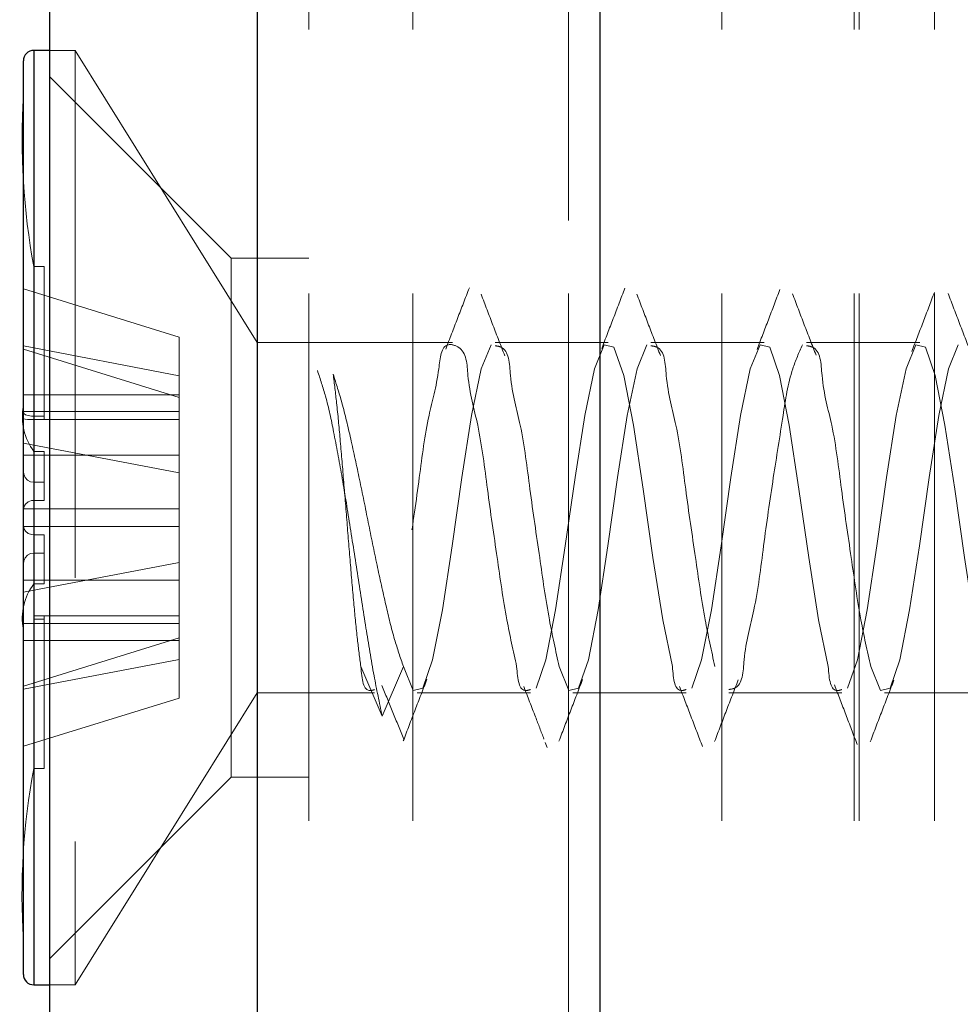
# Model space of a CAD drawing. Units: millimetres. Extents: x 265 to 481, y -1 to 150.
# Drawn here: x 415 to 416, y 84 to 85 of the extents above; entities that cross this region are included whole.
import ezdxf

# ---------------------------------------------------------------- set-up
doc = ezdxf.new("R2010")
doc.units = ezdxf.units.MM
doc.header["$MEASUREMENT"] = 0
for name, pattern in [('AI-Linetype-1681', [0.491881, 0.32792, -0.16396]), ('AI-Linetype-18', [0.491881, 0.32792, -0.16396]), ('AI-Linetype-1892', [0.491881, 0.32792, -0.16396]), ('AI-Linetype-1903', [0.491881, 0.32792, -0.16396]), ('AI-Linetype-1904', [0.491881, 0.32792, -0.16396]), ('AI-Linetype-1907', [0.491881, 0.32792, -0.16396]), ('AI-Linetype-1908', [0.491881, 0.32792, -0.16396]), ('AI-Linetype-2129', [0.491881, 0.32792, -0.16396]), ('AI-Linetype-2130', [0.491881, 0.32792, -0.16396]), ('AI-Linetype-2131', [0.491881, 0.32792, -0.16396]), ('AI-Linetype-2132', [0.491881, 0.32792, -0.16396]), ('AI-Linetype-2145', [0.491881, 0.32792, -0.16396]), ('AI-Linetype-2146', [0.491881, 0.32792, -0.16396]), ('AI-Linetype-2147', [0.491881, 0.32792, -0.16396]), ('AI-Linetype-2148', [0.491881, 0.32792, -0.16396]), ('AI-Linetype-2149', [0.491881, 0.32792, -0.16396]), ('AI-Linetype-2150', [0.491881, 0.32792, -0.16396]), ('AI-Linetype-2151', [0.491881, 0.32792, -0.16396]), ('AI-Linetype-2152', [0.491881, 0.32792, -0.16396]), ('AI-Linetype-2153', [0.491881, 0.32792, -0.16396]), ('AI-Linetype-2181', [0.491881, 0.32792, -0.16396]), ('AI-Linetype-2182', [0.491881, 0.32792, -0.16396]), ('AI-Linetype-2183', [0.491881, 0.32792, -0.16396]), ('AI-Linetype-2184', [0.491881, 0.32792, -0.16396]), ('AI-Linetype-2185', [0.491881, 0.32792, -0.16396]), ('AI-Linetype-2186', [0.491881, 0.32792, -0.16396]), ('AI-Linetype-2187', [0.491881, 0.32792, -0.16396]), ('AI-Linetype-2188', [0.491881, 0.32792, -0.16396]), ('AI-Linetype-2213', [0.491881, 0.32792, -0.16396]), ('AI-Linetype-2214', [0.491881, 0.32792, -0.16396]), ('AI-Linetype-2215', [0.491881, 0.32792, -0.16396]), ('AI-Linetype-2216', [0.491881, 0.32792, -0.16396]), ('AI-Linetype-2217', [0.491881, 0.32792, -0.16396]), ('AI-Linetype-2218', [0.491881, 0.32792, -0.16396]), ('AI-Linetype-2219', [0.491881, 0.32792, -0.16396]), ('AI-Linetype-2220', [0.491881, 0.32792, -0.16396]), ('AI-Linetype-2221', [0.491881, 0.32792, -0.16396]), ('AI-Linetype-2235', [0.491881, 0.32792, -0.16396]), ('AI-Linetype-2236', [0.491881, 0.32792, -0.16396]), ('AI-Linetype-2348', [0.491881, 0.32792, -0.16396]), ('AI-Linetype-2369', [0.491881, 0.32792, -0.16396]), ('AI-Linetype-288', [0.491881, 0.32792, -0.16396]), ('AI-Linetype-289', [0.491881, 0.32792, -0.16396]), ('AI-Linetype-290', [0.491881, 0.32792, -0.16396]), ('AI-Linetype-291', [0.491881, 0.32792, -0.16396]), ('AI-Linetype-295', [0.491881, 0.32792, -0.16396]), ('AI-Linetype-567', [0.491881, 0.32792, -0.16396]), ('AI-Linetype-568', [0.491881, 0.32792, -0.16396]), ('AI-Linetype-569', [0.491881, 0.32792, -0.16396]), ('AI-Linetype-570', [0.491881, 0.32792, -0.16396]), ('AI-Linetype-571', [0.491881, 0.32792, -0.16396]), ('AI-Linetype-572', [0.491881, 0.32792, -0.16396]), ('AI-Linetype-573', [0.491881, 0.32792, -0.16396]), ('AI-Linetype-574', [0.491881, 0.32792, -0.16396]), ('AI-Linetype-575', [0.491881, 0.32792, -0.16396]), ('AI-Linetype-576', [0.491881, 0.32792, -0.16396]), ('AI-Linetype-633', [0.491881, 0.32792, -0.16396]), ('AI-Linetype-635', [0.491881, 0.32792, -0.16396]), ('AI-Linetype-636', [0.491881, 0.32792, -0.16396]), ('AI-Linetype-637', [0.491881, 0.32792, -0.16396]), ('AI-Linetype-638', [0.491881, 0.32792, -0.16396]), ('AI-Linetype-639', [0.491881, 0.32792, -0.16396]), ('AI-Linetype-640', [0.491881, 0.32792, -0.16396]), ('AI-Linetype-641', [0.491881, 0.32792, -0.16396]), ('AI-Linetype-642', [0.491881, 0.32792, -0.16396]), ('AI-Linetype-649', [0.491881, 0.32792, -0.16396]), ('AI-Linetype-650', [0.491881, 0.32792, -0.16396]), ('AI-Linetype-651', [0.491881, 0.32792, -0.16396]), ('AI-Linetype-652', [0.491881, 0.32792, -0.16396]), ('AI-Linetype-653', [0.491881, 0.32792, -0.16396]), ('AI-Linetype-656', [0.491881, 0.32792, -0.16396]), ('AI-Linetype-657', [0.491881, 0.32792, -0.16396]), ('AI-Linetype-661', [0.491881, 0.32792, -0.16396]), ('AI-Linetype-662', [0.491881, 0.32792, -0.16396]), ('AI-Linetype-663', [0.491881, 0.32792, -0.16396]), ('AI-Linetype-664', [0.491881, 0.32792, -0.16396]), ('AI-Linetype-665', [0.491881, 0.32792, -0.16396]), ('AI-Linetype-666', [0.491881, 0.32792, -0.16396]), ('AI-Linetype-667', [0.491881, 0.32792, -0.16396]), ('AI-Linetype-668', [0.491881, 0.32792, -0.16396]), ('AI-Linetype-669', [0.491881, 0.32792, -0.16396]), ('AI-Linetype-670', [0.491881, 0.32792, -0.16396]), ('AI-Linetype-671', [0.491881, 0.32792, -0.16396]), ('AI-Linetype-672', [0.491881, 0.32792, -0.16396]), ('AI-Linetype-673', [0.491881, 0.32792, -0.16396]), ('AI-Linetype-674', [0.491881, 0.32792, -0.16396]), ('AI-Linetype-675', [0.491881, 0.32792, -0.16396]), ('AI-Linetype-676', [0.491881, 0.32792, -0.16396]), ('AI-Linetype-677', [0.491881, 0.32792, -0.16396]), ('AI-Linetype-678', [0.491881, 0.32792, -0.16396]), ('AI-Linetype-679', [0.491881, 0.32792, -0.16396]), ('AI-Linetype-680', [0.491881, 0.32792, -0.16396]), ('AI-Linetype-681', [0.491881, 0.32792, -0.16396]), ('AI-Linetype-682', [0.491881, 0.32792, -0.16396]), ('AI-Linetype-683', [0.491881, 0.32792, -0.16396]), ('AI-Linetype-684', [0.491881, 0.32792, -0.16396]), ('AI-Linetype-685', [0.491881, 0.32792, -0.16396]), ('AI-Linetype-686', [0.491881, 0.32792, -0.16396]), ('AI-Linetype-687', [0.491881, 0.32792, -0.16396]), ('AI-Linetype-689', [0.491881, 0.32792, -0.16396]), ('AI-Linetype-690', [0.491881, 0.32792, -0.16396]), ('AI-Linetype-691', [0.491881, 0.32792, -0.16396]), ('AI-Linetype-692', [0.491881, 0.32792, -0.16396]), ('AI-Linetype-693', [0.491881, 0.32792, -0.16396]), ('AI-Linetype-694', [0.491881, 0.32792, -0.16396]), ('AI-Linetype-695', [0.491881, 0.32792, -0.16396]), ('AI-Linetype-696', [0.491881, 0.32792, -0.16396]), ('AI-Linetype-697', [0.491881, 0.32792, -0.16396]), ('AI-Linetype-698', [0.491881, 0.32792, -0.16396]), ('AI-Linetype-699', [0.491881, 0.32792, -0.16396]), ('AI-Linetype-700', [0.491881, 0.32792, -0.16396]), ('AI-Linetype-701', [0.491881, 0.32792, -0.16396]), ('AI-Linetype-702', [0.491881, 0.32792, -0.16396]), ('AI-Linetype-703', [0.491881, 0.32792, -0.16396]), ('AI-Linetype-704', [0.491881, 0.32792, -0.16396]), ('AI-Linetype-705', [0.491881, 0.32792, -0.16396]), ('AI-Linetype-706', [0.491881, 0.32792, -0.16396]), ('AI-Linetype-707', [0.491881, 0.32792, -0.16396]), ('AI-Linetype-708', [0.491881, 0.32792, -0.16396]), ('AI-Linetype-709', [0.491881, 0.32792, -0.16396]), ('AI-Linetype-710', [0.491881, 0.32792, -0.16396]), ('AI-Linetype-711', [0.491881, 0.32792, -0.16396]), ('AI-Linetype-712', [0.491881, 0.32792, -0.16396]), ('AI-Linetype-713', [0.491881, 0.32792, -0.16396]), ('AI-Linetype-714', [0.491881, 0.32792, -0.16396]), ('AI-Linetype-715', [0.491881, 0.32792, -0.16396])]:
    doc.linetypes.add(name, pattern=pattern)
doc.layers.get('0').update_dxf_attribs({"lineweight": 0})

msp = doc.modelspace()

# ---------------------------------------------------------------- linework, layer by layer
at = {"color": 18, "linetype": 'AI-Linetype-18', "lineweight": 18, "true_color": 0x000000}
msp.add_line((415.50576, 76.99938), (415.50576, 89.55839), dxfattribs=at)
at = {"color": 18, "lineweight": 25, "true_color": 0x000000}
for p, q in [((415.18301, 88.26736), (415.18301, 82.7805)), ((415.31212, 88.26736), (415.31212, 82.7805)), ((415.52513, 88.26736), (415.52513, 82.7805)), ((415.18301, 84.97525), (415.17333, 84.97525)), ((415.17333, 84.97525), (415.17333, 84.83785)), ((415.16687, 84.83444), (415.16687, 84.96879)), ((415.16687, 84.40074), (415.16687, 84.83444)), ((415.17333, 84.83785), (415.17333, 84.39428)), ((415.17333, 84.39428), (415.18301, 84.39428))]:
    msp.add_line(p, q, dxfattribs=at)
at = {"color": 18, "linetype": 'AI-Linetype-290', "lineweight": 18, "true_color": 0x000000}
msp.add_line((415.34439, 88.26736), (415.34439, 82.7805), dxfattribs=at)
at = {"color": 18, "linetype": 'AI-Linetype-291', "lineweight": 18, "true_color": 0x000000}
msp.add_line((415.40894, 88.26736), (415.40894, 82.7805), dxfattribs=at)
at = {"color": 18, "linetype": 'AI-Linetype-2348', "lineweight": 18, "true_color": 0x000000}
msp.add_line((415.50576, 88.26736), (415.50576, 82.7805), dxfattribs=at)
at = {"color": 18, "linetype": 'AI-Linetype-288', "lineweight": 18, "true_color": 0x000000}
msp.add_line((415.60101, 88.26736), (415.60101, 82.7805), dxfattribs=at)
at = {"color": 18, "linetype": 'AI-Linetype-1681', "lineweight": 18, "true_color": 0x000000}
msp.add_line((415.68328, 88.26736), (415.68328, 82.45774), dxfattribs=at)
at = {"color": 18, "linetype": 'AI-Linetype-1892', "lineweight": 18, "true_color": 0x000000}
msp.add_line((415.68651, 88.26736), (415.68651, 82.7805), dxfattribs=at)
at = {"color": 18, "linetype": 'AI-Linetype-289', "lineweight": 18, "true_color": 0x000000}
msp.add_line((415.73321, 88.26736), (415.73321, 82.7805), dxfattribs=at)
at = {"color": 18, "linetype": 'AI-Linetype-2369', "lineweight": 18, "true_color": 0x000000}
msp.add_line((415.17333, 84.39428), (415.17333, 84.97525), dxfattribs=at)
at = {"color": 18, "linetype": 'AI-Linetype-2130', "lineweight": 18, "true_color": 0x000000}
msp.add_line((415.19914, 84.97525), (415.18301, 84.97525), dxfattribs=at)
at = {"color": 18, "linetype": 'AI-Linetype-567', "lineweight": 18, "true_color": 0x000000}
msp.add_line((415.19914, 84.97525), (415.19914, 84.39428), dxfattribs=at)
at = {"color": 18, "linetype": 'AI-Linetype-2132', "lineweight": 18, "true_color": 0x000000}
msp.add_line((415.31212, 84.7937), (415.19914, 84.97525), dxfattribs=at)
at = {"color": 18, "linetype": 'AI-Linetype-1904', "lineweight": 18, "true_color": 0x000000}
msp.add_line((415.29597, 84.84614), (415.18301, 84.95911), dxfattribs=at)
at = {"color": 18, "linetype": 'AI-Linetype-295', "lineweight": 18, "true_color": 0x000000}
msp.add_line((415.29597, 84.52339), (415.29597, 84.84614), dxfattribs=at)
at = {"color": 18, "linetype": 'AI-Linetype-1908', "lineweight": 18, "true_color": 0x000000}
msp.add_line((415.34439, 84.84614), (415.29597, 84.84614), dxfattribs=at)
at = {"color": 18, "linetype": 'AI-Linetype-667', "lineweight": 18, "true_color": 0x000000}
msp.add_line((415.17333, 84.7458), (415.17333, 84.8408), dxfattribs=at)
at = {"color": 18, "linetype": 'AI-Linetype-668', "lineweight": 18, "true_color": 0x000000}
msp.add_line((415.17333, 84.8408), (415.17333, 84.7478), dxfattribs=at)
at = {"color": 18, "linetype": 'AI-Linetype-684', "lineweight": 18, "true_color": 0x000000}
msp.add_line((415.17978, 84.8408), (415.17333, 84.8408), dxfattribs=at)
at = {"color": 18, "linetype": 'AI-Linetype-682', "lineweight": 18, "true_color": 0x000000}
msp.add_line((415.17978, 84.7458), (415.17978, 84.8408), dxfattribs=at)
at = {"color": 18, "linetype": 'AI-Linetype-701', "lineweight": 18, "true_color": 0x000000}
msp.add_line((415.16687, 84.82691), (415.2637, 84.79695), dxfattribs=at)
at = {"color": 18, "linetype": 'AI-Linetype-699', "lineweight": 18, "true_color": 0x000000}
msp.add_line((415.2637, 84.79695), (415.2637, 84.7729), dxfattribs=at)
at = {"color": 18, "linetype": 'AI-Linetype-677', "lineweight": 18, "true_color": 0x000000}
msp.add_line((415.2637, 84.7729), (415.16687, 84.79147), dxfattribs=at)
at = {"color": 18, "linetype": 'AI-Linetype-568', "lineweight": 18, "true_color": 0x000000}
msp.add_line((415.31212, 84.7937), (415.31212, 84.57583), dxfattribs=at)
at = {"color": 18, "linetype": 'AI-Linetype-2150', "lineweight": 18, "true_color": 0x000000}
msp.add_line((415.43363, 84.7937), (415.31212, 84.7937), dxfattribs=at)
at = {"color": 18, "linetype": 'AI-Linetype-2151', "lineweight": 18, "true_color": 0x000000}
msp.add_line((415.53046, 84.7937), (415.46006, 84.7937), dxfattribs=at)
at = {"color": 18, "linetype": 'AI-Linetype-2152', "lineweight": 18, "true_color": 0x000000}
msp.add_line((415.62728, 84.7937), (415.55688, 84.7937), dxfattribs=at)
at = {"color": 18, "linetype": 'AI-Linetype-2153', "lineweight": 18, "true_color": 0x000000}
msp.add_line((415.7241, 84.7937), (415.65371, 84.7937), dxfattribs=at)
at = {"color": 18, "linetype": 'AI-Linetype-700', "lineweight": 18, "true_color": 0x000000}
msp.add_line((415.2637, 84.75954), (415.16687, 84.78949), dxfattribs=at)
at = {"color": 18, "linetype": 'AI-Linetype-672', "lineweight": 18, "true_color": 0x000000}
msp.add_line((415.2637, 84.7729), (415.2637, 84.71255), dxfattribs=at)
at = {"color": 18, "linetype": 'AI-Linetype-691', "lineweight": 18, "true_color": 0x000000}
msp.add_line((415.2637, 84.76107), (415.16687, 84.76107), dxfattribs=at)
at = {"color": 18, "linetype": 'AI-Linetype-676', "lineweight": 18, "true_color": 0x000000}
msp.add_line((415.16687, 84.75065), (415.2637, 84.75065), dxfattribs=at)
at = {"color": 18, "linetype": 'AI-Linetype-683', "lineweight": 18, "true_color": 0x000000}
msp.add_line((415.17333, 84.7478), (415.17978, 84.7478), dxfattribs=at)
at = {"color": 18, "linetype": 'AI-Linetype-692', "lineweight": 18, "true_color": 0x000000}
msp.add_line((415.17978, 84.7458), (415.17333, 84.7458), dxfattribs=at)
at = {"color": 18, "linetype": 'AI-Linetype-2235', "lineweight": 18, "true_color": 0x000000}
msp.add_line((415.17978, 84.7458), (415.2637, 84.7458), dxfattribs=at)
at = {"color": 18, "linetype": 'AI-Linetype-671', "lineweight": 18, "true_color": 0x000000}
msp.add_line((415.16687, 84.73113), (415.2637, 84.71255), dxfattribs=at)
at = {"color": 18, "linetype": 'AI-Linetype-707', "lineweight": 18, "true_color": 0x000000}
msp.add_line((415.16687, 84.72365), (415.2637, 84.72365), dxfattribs=at)
at = {"color": 18, "linetype": 'AI-Linetype-710', "lineweight": 18, "true_color": 0x000000}
msp.add_line((415.17333, 84.70676), (415.17333, 84.72596), dxfattribs=at)
at = {"color": 18, "linetype": 'AI-Linetype-711', "lineweight": 18, "true_color": 0x000000}
msp.add_line((415.17333, 84.72596), (415.17333, 84.69547), dxfattribs=at)
at = {"color": 18, "linetype": 'AI-Linetype-713', "lineweight": 18, "true_color": 0x000000}
msp.add_line((415.17978, 84.72596), (415.17333, 84.72596), dxfattribs=at)
at = {"color": 18, "linetype": 'AI-Linetype-712', "lineweight": 18, "true_color": 0x000000}
msp.add_line((415.17978, 84.70676), (415.17978, 84.72596), dxfattribs=at)
at = {"color": 18, "linetype": 'AI-Linetype-670', "lineweight": 18, "true_color": 0x000000}
msp.add_line((415.2637, 84.71255), (415.2637, 84.6903), dxfattribs=at)
at = {"color": 18, "linetype": 'AI-Linetype-705', "lineweight": 18, "true_color": 0x000000}
msp.add_line((415.17978, 84.70676), (415.17333, 84.70676), dxfattribs=at)
at = {"color": 18, "linetype": 'AI-Linetype-704', "lineweight": 18, "true_color": 0x000000}
msp.add_line((415.17978, 84.69547), (415.17978, 84.70676), dxfattribs=at)
at = {"color": 18, "linetype": 'AI-Linetype-703', "lineweight": 18, "true_color": 0x000000}
msp.add_line((415.17333, 84.69547), (415.17978, 84.69547), dxfattribs=at)
at = {"color": 18, "linetype": 'AI-Linetype-679', "lineweight": 18, "true_color": 0x000000}
msp.add_line((415.2637, 84.6903), (415.16687, 84.6903), dxfattribs=at)
at = {"color": 18, "linetype": 'AI-Linetype-680', "lineweight": 18, "true_color": 0x000000}
msp.add_line((415.2637, 84.64586), (415.2637, 84.6903), dxfattribs=at)
at = {"color": 18, "linetype": 'AI-Linetype-708', "lineweight": 18, "true_color": 0x000000}
msp.add_line((415.2637, 84.67921), (415.16687, 84.67921), dxfattribs=at)
at = {"color": 18, "linetype": 'AI-Linetype-652', "lineweight": 18, "true_color": 0x000000}
msp.add_line((415.17333, 84.64357), (415.17333, 84.67406), dxfattribs=at)
at = {"color": 18, "linetype": 'AI-Linetype-681', "lineweight": 18, "true_color": 0x000000}
msp.add_line((415.17333, 84.67406), (415.17978, 84.67406), dxfattribs=at)
at = {"color": 18, "linetype": 'AI-Linetype-664', "lineweight": 18, "true_color": 0x000000}
msp.add_line((415.17978, 84.64357), (415.17978, 84.67406), dxfattribs=at)
at = {"color": 18, "linetype": 'AI-Linetype-651', "lineweight": 18, "true_color": 0x000000}
msp.add_line((415.17333, 84.66277), (415.17333, 84.64357), dxfattribs=at)
at = {"color": 18, "linetype": 'AI-Linetype-663', "lineweight": 18, "true_color": 0x000000}
msp.add_line((415.17978, 84.66277), (415.17333, 84.66277), dxfattribs=at)
at = {"color": 18, "linetype": 'AI-Linetype-714', "lineweight": 18, "true_color": 0x000000}
msp.add_line((415.16687, 84.63839), (415.2637, 84.65696), dxfattribs=at)
at = {"color": 18, "linetype": 'AI-Linetype-678', "lineweight": 18, "true_color": 0x000000}
msp.add_line((415.16687, 84.64586), (415.2637, 84.64586), dxfattribs=at)
at = {"color": 18, "linetype": 'AI-Linetype-662', "lineweight": 18, "true_color": 0x000000}
msp.add_line((415.17978, 84.64357), (415.17333, 84.64357), dxfattribs=at)
at = {"color": 18, "linetype": 'AI-Linetype-673', "lineweight": 18, "true_color": 0x000000}
msp.add_line((415.2637, 84.64586), (415.2637, 84.60999), dxfattribs=at)
at = {"color": 18, "linetype": 'AI-Linetype-696', "lineweight": 18, "true_color": 0x000000}
msp.add_line((415.16687, 84.61887), (415.2637, 84.61887), dxfattribs=at)
at = {"color": 18, "linetype": 'AI-Linetype-687', "lineweight": 18, "true_color": 0x000000}
msp.add_line((415.17333, 84.62371), (415.17333, 84.52873), dxfattribs=at)
at = {"color": 18, "linetype": 'AI-Linetype-694', "lineweight": 18, "true_color": 0x000000}
msp.add_line((415.17978, 84.62371), (415.17333, 84.62371), dxfattribs=at)
at = {"color": 18, "linetype": 'AI-Linetype-686', "lineweight": 18, "true_color": 0x000000}
msp.add_line((415.17333, 84.52873), (415.17333, 84.62171), dxfattribs=at)
at = {"color": 18, "linetype": 'AI-Linetype-697', "lineweight": 18, "true_color": 0x000000}
msp.add_line((415.17333, 84.62171), (415.17978, 84.62171), dxfattribs=at)
at = {"color": 18, "linetype": 'AI-Linetype-698', "lineweight": 18, "true_color": 0x000000}
msp.add_line((415.17978, 84.62171), (415.17978, 84.62371), dxfattribs=at)
at = {"color": 18, "linetype": 'AI-Linetype-2236', "lineweight": 18, "true_color": 0x000000}
msp.add_line((415.2637, 84.62371), (415.17978, 84.62371), dxfattribs=at)
at = {"color": 18, "linetype": 'AI-Linetype-693', "lineweight": 18, "true_color": 0x000000}
msp.add_line((415.17978, 84.52873), (415.17978, 84.62171), dxfattribs=at)
at = {"color": 18, "linetype": 'AI-Linetype-674', "lineweight": 18, "true_color": 0x000000}
msp.add_line((415.2637, 84.60999), (415.16687, 84.58004), dxfattribs=at)
at = {"color": 18, "linetype": 'AI-Linetype-689', "lineweight": 18, "true_color": 0x000000}
msp.add_line((415.2637, 84.60844), (415.16687, 84.60844), dxfattribs=at)
at = {"color": 18, "linetype": 'AI-Linetype-675', "lineweight": 18, "true_color": 0x000000}
msp.add_line((415.2637, 84.60999), (415.2637, 84.57257), dxfattribs=at)
at = {"color": 18, "linetype": 'AI-Linetype-715', "lineweight": 18, "true_color": 0x000000}
msp.add_line((415.2637, 84.59662), (415.16687, 84.57805), dxfattribs=at)
at = {"color": 18, "linetype": 'AI-Linetype-657', "lineweight": 18, "true_color": 0x000000}
msp.add_line((415.37666, 84.59219), (415.38988, 84.56133), dxfattribs=at)
at = {"color": 18, "linetype": 'AI-Linetype-656', "lineweight": 18, "true_color": 0x000000}
msp.add_line((415.38988, 84.56133), (415.4031, 84.59219), dxfattribs=at)
at = {"color": 18, "linetype": 'AI-Linetype-2131', "lineweight": 18, "true_color": 0x000000}
msp.add_line((415.19914, 84.39428), (415.31212, 84.57583), dxfattribs=at)
at = {"color": 18, "linetype": 'AI-Linetype-2149', "lineweight": 18, "true_color": 0x000000}
msp.add_line((415.31212, 84.57583), (415.38521, 84.57583), dxfattribs=at)
at = {"color": 18, "linetype": 'AI-Linetype-2148', "lineweight": 18, "true_color": 0x000000}
msp.add_line((415.41164, 84.57583), (415.48204, 84.57583), dxfattribs=at)
at = {"color": 18, "linetype": 'AI-Linetype-2147', "lineweight": 18, "true_color": 0x000000}
msp.add_line((415.50847, 84.57583), (415.57887, 84.57583), dxfattribs=at)
at = {"color": 18, "linetype": 'AI-Linetype-2146', "lineweight": 18, "true_color": 0x000000}
msp.add_line((415.6053, 84.57583), (415.67569, 84.57583), dxfattribs=at)
at = {"color": 18, "linetype": 'AI-Linetype-2145', "lineweight": 18, "true_color": 0x000000}
msp.add_line((415.70213, 84.57583), (415.77252, 84.57583), dxfattribs=at)
at = {"color": 18, "linetype": 'AI-Linetype-690', "lineweight": 18, "true_color": 0x000000}
msp.add_line((415.16687, 84.54262), (415.2637, 84.57257), dxfattribs=at)
at = {"color": 18, "linetype": 'AI-Linetype-2219', "lineweight": 18, "true_color": 0x000000}
msp.add_line((415.4913, 84.54497), (415.49249, 84.54187), dxfattribs=at)
at = {"color": 18, "linetype": 'AI-Linetype-695', "lineweight": 18, "true_color": 0x000000}
msp.add_line((415.17978, 84.52873), (415.17333, 84.52873), dxfattribs=at)
at = {"color": 18, "linetype": 'AI-Linetype-1903', "lineweight": 18, "true_color": 0x000000}
msp.add_line((415.18301, 84.41042), (415.29597, 84.52339), dxfattribs=at)
at = {"color": 18, "linetype": 'AI-Linetype-1907', "lineweight": 18, "true_color": 0x000000}
msp.add_line((415.29597, 84.52339), (415.34439, 84.52339), dxfattribs=at)
at = {"color": 18, "linetype": 'AI-Linetype-2129', "lineweight": 18, "true_color": 0x000000}
msp.add_line((415.18301, 84.39428), (415.19914, 84.39428), dxfattribs=at)
at = {"color": 18, "linetype": 'AI-Linetype-639', "lineweight": 18, "true_color": 0x000000}
msp.add_lwpolyline([(415.4031, 84.59219), (415.40914, 84.57727), (415.4152, 84.57871), (415.42125, 84.5963), (415.4273, 84.62736), (415.43335, 84.66716), (415.43941, 84.70963), (415.44546, 84.74832), (415.45151, 84.77734), (415.45756, 84.79226), (415.45756, 84.79226)], dxfattribs=at)
at = {"color": 18, "linetype": 'AI-Linetype-571', "lineweight": 18, "true_color": 0x000000}
msp.add_lwpolyline([(415.57032, 84.59219), (415.56427, 84.6212), (415.55821, 84.65989), (415.55216, 84.70237), (415.54611, 84.74217), (415.54006, 84.77323), (415.534, 84.79082), (415.52796, 84.79226), (415.5219, 84.77734), (415.51585, 84.74832), (415.5098, 84.70963), (415.50375, 84.66716), (415.4977, 84.62736), (415.49164, 84.5963), (415.48559, 84.57871), (415.48559, 84.57871)], dxfattribs=at)
at = {"color": 18, "linetype": 'AI-Linetype-637', "lineweight": 18, "true_color": 0x000000}
msp.add_lwpolyline([(415.49992, 84.59219), (415.50597, 84.57727), (415.51203, 84.57871), (415.51808, 84.5963), (415.52413, 84.62736), (415.53018, 84.66716), (415.53623, 84.70963), (415.54228, 84.74832), (415.54833, 84.77734), (415.55439, 84.79226), (415.55439, 84.79226)], dxfattribs=at)
at = {"color": 18, "linetype": 'AI-Linetype-573', "lineweight": 18, "true_color": 0x000000}
msp.add_lwpolyline([(415.66715, 84.59219), (415.66109, 84.6212), (415.65504, 84.65989), (415.64899, 84.70237), (415.64294, 84.74217), (415.63689, 84.77323), (415.63083, 84.79082), (415.62478, 84.79226), (415.61873, 84.77734), (415.61268, 84.74832), (415.60663, 84.70963), (415.60057, 84.66716), (415.59453, 84.62736), (415.58847, 84.5963), (415.58242, 84.57871), (415.58242, 84.57871)], dxfattribs=at)
at = {"color": 18, "linetype": 'AI-Linetype-575', "lineweight": 18, "true_color": 0x000000}
msp.add_lwpolyline([(415.76397, 84.59219), (415.75792, 84.6212), (415.75187, 84.65989), (415.74581, 84.70237), (415.73976, 84.74217), (415.73372, 84.77323), (415.72766, 84.79082), (415.72161, 84.79226), (415.71556, 84.77734), (415.70951, 84.74832), (415.70345, 84.70963), (415.6974, 84.66716), (415.69135, 84.62736), (415.6853, 84.5963), (415.67925, 84.57871), (415.67925, 84.57871)], dxfattribs=at)
at = {"color": 18, "linetype": 'AI-Linetype-633', "lineweight": 18, "true_color": 0x000000}
msp.add_lwpolyline([(415.69358, 84.59219), (415.69963, 84.57727), (415.70568, 84.57871), (415.71173, 84.5963), (415.71778, 84.62736), (415.72384, 84.66716), (415.72988, 84.70963), (415.73594, 84.74832), (415.74199, 84.77734), (415.74804, 84.79226), (415.74804, 84.79226)], dxfattribs=at)
at = {"color": 18, "linetype": 'AI-Linetype-669', "lineweight": 18, "true_color": 0x000000}
msp.add_lwpolyline([(415.16687, 84.75066), (415.16722, 84.74959), (415.16827, 84.74874), (415.16986, 84.74816), (415.17184, 84.74786), (415.17333, 84.7478)], dxfattribs=at)
at = {"color": 18, "linetype": 'AI-Linetype-666', "lineweight": 18, "true_color": 0x000000}
msp.add_lwpolyline([(415.17333, 84.7458), (415.17123, 84.7458), (415.16937, 84.74584), (415.16796, 84.74595), (415.1671, 84.7462), (415.16687, 84.74654)], dxfattribs=at)
at = {"color": 18, "linetype": 'AI-Linetype-706', "lineweight": 18, "true_color": 0x000000}
msp.add_lwpolyline([(415.17333, 84.70676), (415.17123, 84.70712), (415.16937, 84.70815), (415.16796, 84.70973), (415.1671, 84.7117), (415.16687, 84.7135)], dxfattribs=at)
at = {"color": 18, "linetype": 'AI-Linetype-702', "lineweight": 18, "true_color": 0x000000}
msp.add_lwpolyline([(415.16687, 84.68961), (415.16722, 84.69148), (415.16827, 84.69321), (415.16986, 84.69453), (415.17184, 84.69531), (415.17333, 84.69547)], dxfattribs=at)
at = {"color": 18, "linetype": 'AI-Linetype-653', "lineweight": 18, "true_color": 0x000000}
msp.add_lwpolyline([(415.16687, 84.67991), (415.16722, 84.67804), (415.16827, 84.67632), (415.16986, 84.675), (415.17184, 84.67422), (415.17333, 84.67406)], dxfattribs=at)
at = {"color": 18, "linetype": 'AI-Linetype-650', "lineweight": 18, "true_color": 0x000000}
msp.add_lwpolyline([(415.17333, 84.66277), (415.17123, 84.66241), (415.16937, 84.66138), (415.16796, 84.6598), (415.1671, 84.65783), (415.16687, 84.65603)], dxfattribs=at)
at = {"color": 18, "lineweight": 18, "true_color": 0x000000}
msp.add_open_spline([(415.34439, 77.02768), (420.09481, 76.14878), (424.65829, 79.28726), (425.53719, 84.03769), (425.6343, 84.56259), (425.68317, 85.09528), (425.68317, 85.62908)], degree=3, knots=[0, 0, 0, 0, 1, 1, 1, 2, 2, 2, 2], dxfattribs=at)
at = {"color": 18, "lineweight": 25, "true_color": 0x000000}
for points in [[(415.17333, 84.97525), (415.16976, 84.97524), (415.16687, 84.97235), (415.16687, 84.96879)], [(415.16687, 84.40074), (415.16687, 84.39717), (415.16976, 84.39428), (415.17333, 84.39428)]]:
    msp.add_open_spline(points, degree=3, dxfattribs=at)
at = {"color": 18, "linetype": 'AI-Linetype-665', "lineweight": 18, "true_color": 0x000000}
msp.add_open_spline([(415.16687, 84.94717), (415.16474, 84.91158), (415.16691, 84.87587), (415.17333, 84.8408)], degree=3, dxfattribs=at)
at = {"color": 18, "linetype": 'AI-Linetype-2216', "lineweight": 18, "true_color": 0x000000}
msp.add_open_spline([(415.44409, 84.82768), (415.44164, 84.82131), (415.43919, 84.81493), (415.43673, 84.80857), (415.43428, 84.80223), (415.43183, 84.79589), (415.42937, 84.78956)], degree=3, knots=[0, 0, 0, 0, 1, 1, 1, 2, 2, 2, 2], dxfattribs=at)
at = {"color": 18, "linetype": 'AI-Linetype-2215', "lineweight": 18, "true_color": 0x000000}
msp.add_open_spline([(415.54078, 84.82744), (415.53838, 84.82115), (415.53598, 84.81486), (415.53357, 84.80858), (415.53117, 84.80233), (415.52876, 84.79609), (415.52636, 84.78985)], degree=3, knots=[0, 0, 0, 0, 1, 1, 1, 2, 2, 2, 2], dxfattribs=at)
at = {"color": 18, "linetype": 'AI-Linetype-2184', "lineweight": 18, "true_color": 0x000000}
msp.add_open_spline([(415.46613, 84.78537), (415.46367, 84.79169), (415.46121, 84.798), (415.45878, 84.80433), (415.45631, 84.81075), (415.45387, 84.81718), (415.45143, 84.82361)], degree=3, knots=[0, 0, 0, 0, 1, 1, 1, 2, 2, 2, 2], dxfattribs=at)
at = {"color": 18, "linetype": 'AI-Linetype-2183', "lineweight": 18, "true_color": 0x000000}
msp.add_open_spline([(415.56288, 84.78555), (415.56043, 84.79187), (415.55797, 84.79818), (415.55554, 84.80451), (415.55308, 84.81092), (415.55064, 84.81734), (415.54819, 84.82377)], degree=3, knots=[0, 0, 0, 0, 1, 1, 1, 2, 2, 2, 2], dxfattribs=at)
at = {"color": 18, "linetype": 'AI-Linetype-2214', "lineweight": 18, "true_color": 0x000000}
msp.add_open_spline([(415.63711, 84.8265), (415.63475, 84.82027), (415.63239, 84.81405), (415.63002, 84.80783), (415.62766, 84.80166), (415.62529, 84.79549), (415.62291, 84.78932)], degree=3, knots=[0, 0, 0, 0, 1, 1, 1, 2, 2, 2, 2], dxfattribs=at)
at = {"color": 18, "linetype": 'AI-Linetype-2182', "lineweight": 18, "true_color": 0x000000}
msp.add_open_spline([(415.65963, 84.78576), (415.65718, 84.79207), (415.65472, 84.79839), (415.65229, 84.80471), (415.64983, 84.81113), (415.64739, 84.81755), (415.64495, 84.82397)], degree=3, knots=[0, 0, 0, 0, 1, 1, 1, 2, 2, 2, 2], dxfattribs=at)
at = {"color": 18, "linetype": 'AI-Linetype-2213', "lineweight": 18, "true_color": 0x000000}
msp.add_open_spline([(415.73318, 84.82478), (415.73085, 84.81863), (415.72852, 84.81248), (415.72617, 84.80633), (415.72384, 84.80024), (415.72149, 84.79416), (415.71915, 84.78808)], degree=3, knots=[0, 0, 0, 0, 1, 1, 1, 2, 2, 2, 2], dxfattribs=at)
at = {"color": 18, "linetype": 'AI-Linetype-2181', "lineweight": 18, "true_color": 0x000000}
msp.add_open_spline([(415.75637, 84.78598), (415.75392, 84.7923), (415.75147, 84.79861), (415.74904, 84.80494), (415.74657, 84.81135), (415.74414, 84.81777), (415.7417, 84.82419)], degree=3, knots=[0, 0, 0, 0, 1, 1, 1, 2, 2, 2, 2], dxfattribs=at)
at = {"color": 18, "linetype": 'AI-Linetype-569', "lineweight": 18, "true_color": 0x000000}
msp.add_open_spline([(415.47349, 84.59219), (415.47137, 84.60184), (415.46924, 84.61149), (415.46744, 84.6212), (415.46506, 84.63404), (415.46325, 84.647), (415.46139, 84.65989), (415.45934, 84.67402), (415.45722, 84.68808), (415.45534, 84.70237), (415.45357, 84.71578), (415.452, 84.7294), (415.44928, 84.74217), (415.44714, 84.7522), (415.44429, 84.76171), (415.44323, 84.77323), (415.44261, 84.78), (415.44261, 84.78746), (415.43718, 84.79082), (415.43536, 84.79194), (415.43294, 84.7926), (415.43113, 84.79226), (415.42645, 84.79139), (415.42591, 84.7838), (415.42508, 84.77734), (415.42355, 84.76545), (415.42101, 84.75736), (415.41902, 84.74832), (415.4164, 84.73639), (415.41473, 84.72282), (415.41298, 84.70963), (415.41105, 84.69519), (415.40903, 84.68122), (415.40692, 84.66716), (415.40494, 84.65396), (415.40287, 84.64068), (415.40087, 84.62736), (415.3993, 84.61689), (415.39777, 84.6064), (415.39482, 84.5963), (415.39335, 84.59129), (415.39153, 84.58637), (415.38971, 84.58145)], degree=3, knots=[0, 0, 0, 0, 1, 1, 1, 2, 2, 2, 3, 3, 3, 4, 4, 4, 5, 5, 5, 6, 6, 6, 7, 7, 7, 8, 8, 8, 9, 9, 9, 10, 10, 10, 11, 11, 11, 12, 12, 12, 13, 13, 13, 14, 14, 14, 14], dxfattribs=at)
at = {"color": 18, "linetype": 'AI-Linetype-640', "lineweight": 18, "true_color": 0x000000}
msp.add_open_spline([(415.46006, 84.79167), (415.46131, 84.79146), (415.46256, 84.79125), (415.46361, 84.79082), (415.46895, 84.78859), (415.46901, 84.78037), (415.46967, 84.77323), (415.47078, 84.76107), (415.47359, 84.75201), (415.47571, 84.74217), (415.47841, 84.72964), (415.48, 84.71585), (415.48177, 84.70237), (415.48366, 84.68801), (415.48578, 84.674), (415.48782, 84.65989), (415.48968, 84.64701), (415.49149, 84.63404), (415.49387, 84.6212), (415.49567, 84.61148), (415.49779, 84.60183), (415.49992, 84.59219)], degree=3, knots=[0, 0, 0, 0, 1, 1, 1, 2, 2, 2, 3, 3, 3, 4, 4, 4, 5, 5, 5, 6, 6, 6, 7, 7, 7, 7], dxfattribs=at)
at = {"color": 18, "linetype": 'AI-Linetype-638', "lineweight": 18, "true_color": 0x000000}
msp.add_open_spline([(415.55688, 84.79167), (415.55813, 84.79146), (415.55939, 84.79125), (415.56044, 84.79082), (415.56578, 84.78859), (415.56584, 84.78037), (415.56649, 84.77323), (415.5676, 84.76107), (415.57042, 84.75201), (415.57254, 84.74217), (415.57524, 84.72964), (415.57682, 84.71585), (415.5786, 84.70237), (415.58049, 84.68801), (415.5826, 84.674), (415.58465, 84.65989), (415.58651, 84.64701), (415.58832, 84.63404), (415.59069, 84.6212), (415.59249, 84.61148), (415.59462, 84.60183), (415.59675, 84.59219)], degree=3, knots=[0, 0, 0, 0, 1, 1, 1, 2, 2, 2, 3, 3, 3, 4, 4, 4, 5, 5, 5, 6, 6, 6, 7, 7, 7, 7], dxfattribs=at)
at = {"color": 18, "linetype": 'AI-Linetype-635', "lineweight": 18, "true_color": 0x000000}
msp.add_open_spline([(415.6053, 84.57786), (415.60655, 84.57807), (415.60781, 84.57828), (415.60885, 84.57871), (415.61419, 84.58094), (415.61425, 84.58915), (415.6149, 84.5963), (415.61601, 84.60846), (415.61883, 84.61752), (415.62096, 84.62736), (415.62367, 84.63988), (415.62526, 84.65367), (415.62701, 84.66716), (415.62887, 84.68153), (415.63089, 84.69556), (415.63306, 84.70963), (415.63503, 84.72248), (415.63713, 84.73536), (415.63911, 84.74832), (415.64061, 84.75814), (415.64205, 84.768), (415.64516, 84.77734), (415.64685, 84.78242), (415.64903, 84.78734), (415.65122, 84.79226)], degree=3, knots=[0, 0, 0, 0, 1, 1, 1, 2, 2, 2, 3, 3, 3, 4, 4, 4, 5, 5, 5, 6, 6, 6, 7, 7, 7, 8, 8, 8, 8], dxfattribs=at)
at = {"color": 18, "linetype": 'AI-Linetype-636', "lineweight": 18, "true_color": 0x000000}
msp.add_open_spline([(415.65371, 84.79167), (415.65496, 84.79146), (415.65622, 84.79125), (415.65726, 84.79082), (415.6626, 84.78859), (415.66267, 84.78037), (415.66332, 84.77323), (415.66443, 84.76107), (415.66725, 84.75201), (415.66937, 84.74217), (415.67207, 84.72964), (415.67364, 84.71585), (415.67542, 84.70237), (415.67731, 84.68801), (415.67943, 84.674), (415.68147, 84.65989), (415.68334, 84.64701), (415.68514, 84.63404), (415.68752, 84.6212), (415.68932, 84.61148), (415.69145, 84.60183), (415.69358, 84.59219)], degree=3, knots=[0, 0, 0, 0, 1, 1, 1, 2, 2, 2, 3, 3, 3, 4, 4, 4, 5, 5, 5, 6, 6, 6, 7, 7, 7, 7], dxfattribs=at)
at = {"color": 18, "linetype": 'AI-Linetype-661', "lineweight": 18, "true_color": 0x000000}
msp.add_open_spline([(415.38988, 84.56133), (415.38815, 84.56971), (415.38642, 84.57809), (415.38485, 84.5865), (415.38301, 84.59635), (415.3814, 84.60625), (415.37982, 84.61614), (415.37811, 84.62682), (415.37645, 84.6375), (415.37479, 84.64818), (415.37312, 84.65895), (415.37146, 84.66972), (415.36976, 84.68049), (415.36815, 84.6907), (415.36651, 84.7009), (415.36474, 84.71108), (415.36316, 84.72011), (415.36149, 84.72913), (415.3597, 84.73813), (415.35824, 84.74554), (415.3567, 84.75293), (415.35468, 84.76019), (415.35318, 84.76558), (415.35141, 84.7709), (415.34964, 84.77622)], degree=3, knots=[0, 0, 0, 0, 1, 1, 1, 2, 2, 2, 3, 3, 3, 4, 4, 4, 5, 5, 5, 6, 6, 6, 7, 7, 7, 8, 8, 8, 8], dxfattribs=at)
at = {"color": 18, "linetype": 'AI-Linetype-641', "lineweight": 18, "true_color": 0x000000}
msp.add_open_spline([(415.35942, 84.77405), (415.36131, 84.76808), (415.3632, 84.76211), (415.36488, 84.75608), (415.36693, 84.74871), (415.36866, 84.74125), (415.37034, 84.73378), (415.37222, 84.72536), (415.37404, 84.71694), (415.3758, 84.7085), (415.37766, 84.6996), (415.37945, 84.69069), (415.38126, 84.68177), (415.38305, 84.67292), (415.38485, 84.66407), (415.38672, 84.65524), (415.38847, 84.64697), (415.39028, 84.63872), (415.39218, 84.63049), (415.39383, 84.6233), (415.39555, 84.61611), (415.39763, 84.60904), (415.3993, 84.60338), (415.4012, 84.59778), (415.4031, 84.59219)], degree=3, knots=[0, 0, 0, 0, 1, 1, 1, 2, 2, 2, 3, 3, 3, 4, 4, 4, 5, 5, 5, 6, 6, 6, 7, 7, 7, 8, 8, 8, 8], dxfattribs=at)
at = {"color": 18, "linetype": 'AI-Linetype-642', "lineweight": 18, "true_color": 0x000000}
msp.add_open_spline([(415.37666, 84.59219), (415.37591, 84.5978), (415.37516, 84.60341), (415.37451, 84.60904), (415.37368, 84.61618), (415.373, 84.62333), (415.37235, 84.63049), (415.3716, 84.63874), (415.37089, 84.64699), (415.3702, 84.65524), (415.36946, 84.66408), (415.36875, 84.67293), (415.36804, 84.68177), (415.36733, 84.69068), (415.36662, 84.69959), (415.36588, 84.7085), (415.36519, 84.71693), (415.36447, 84.72535), (415.36373, 84.73378), (415.36307, 84.74122), (415.36239, 84.74866), (415.36157, 84.75608), (415.36091, 84.76208), (415.36017, 84.76807), (415.35942, 84.77405)], degree=3, knots=[0, 0, 0, 0, 1, 1, 1, 2, 2, 2, 3, 3, 3, 4, 4, 4, 5, 5, 5, 6, 6, 6, 7, 7, 7, 8, 8, 8, 8], dxfattribs=at)
at = {"color": 18, "linetype": 'AI-Linetype-709', "lineweight": 18, "true_color": 0x000000}
msp.add_open_spline([(415.16687, 84.75405), (415.16502, 84.7442), (415.16736, 84.73402), (415.17333, 84.72596)], degree=3, dxfattribs=at)
at = {"color": 18, "linetype": 'AI-Linetype-649', "lineweight": 18, "true_color": 0x000000}
msp.add_open_spline([(415.17333, 84.64357), (415.16723, 84.63557), (415.16488, 84.62534), (415.16687, 84.61548)], degree=3, dxfattribs=at)
at = {"color": 18, "linetype": 'AI-Linetype-570', "lineweight": 18, "true_color": 0x000000}
msp.add_open_spline([(415.38521, 84.57786), (415.38435, 84.5776), (415.38348, 84.57733), (415.38272, 84.57727), (415.37794, 84.57687), (415.3773, 84.58453), (415.37666, 84.59219)], degree=3, knots=[0, 0, 0, 0, 1, 1, 1, 2, 2, 2, 2], dxfattribs=at)
at = {"color": 18, "linetype": 'AI-Linetype-572', "lineweight": 18, "true_color": 0x000000}
msp.add_open_spline([(415.48204, 84.57786), (415.48117, 84.5776), (415.4803, 84.57733), (415.47954, 84.57727), (415.47476, 84.57688), (415.47412, 84.58453), (415.47349, 84.59219)], degree=3, knots=[0, 0, 0, 0, 1, 1, 1, 2, 2, 2, 2], dxfattribs=at)
at = {"color": 18, "linetype": 'AI-Linetype-574', "lineweight": 18, "true_color": 0x000000}
msp.add_open_spline([(415.57887, 84.57786), (415.578, 84.5776), (415.57713, 84.57733), (415.57637, 84.57727), (415.57159, 84.57688), (415.57095, 84.58453), (415.57032, 84.59219)], degree=3, knots=[0, 0, 0, 0, 1, 1, 1, 2, 2, 2, 2], dxfattribs=at)
at = {"color": 18, "linetype": 'AI-Linetype-576', "lineweight": 18, "true_color": 0x000000}
msp.add_open_spline([(415.67569, 84.57786), (415.67483, 84.5776), (415.67396, 84.57733), (415.67319, 84.57727), (415.66841, 84.57688), (415.66778, 84.58453), (415.66715, 84.59219)], degree=3, knots=[0, 0, 0, 0, 1, 1, 1, 2, 2, 2, 2], dxfattribs=at)
at = {"color": 18, "linetype": 'AI-Linetype-2185', "lineweight": 18, "true_color": 0x000000}
msp.add_open_spline([(415.40302, 84.54592), (415.40546, 84.55236), (415.4079, 84.5588), (415.41037, 84.56523), (415.41281, 84.57157), (415.41528, 84.5779), (415.41774, 84.58423)], degree=3, knots=[0, 0, 0, 0, 1, 1, 1, 2, 2, 2, 2], dxfattribs=at)
at = {"color": 18, "linetype": 'AI-Linetype-2186', "lineweight": 18, "true_color": 0x000000}
msp.add_open_spline([(415.49982, 84.54585), (415.50226, 84.55227), (415.5047, 84.5587), (415.50716, 84.56511), (415.50959, 84.57144), (415.51205, 84.57775), (415.51451, 84.58406)], degree=3, knots=[0, 0, 0, 0, 1, 1, 1, 2, 2, 2, 2], dxfattribs=at)
at = {"color": 18, "linetype": 'AI-Linetype-2187', "lineweight": 18, "true_color": 0x000000}
msp.add_open_spline([(415.59657, 84.54565), (415.59901, 84.55208), (415.60145, 84.5585), (415.60391, 84.56491), (415.60635, 84.57124), (415.6088, 84.57755), (415.61126, 84.58387)], degree=3, knots=[0, 0, 0, 0, 1, 1, 1, 2, 2, 2, 2], dxfattribs=at)
at = {"color": 18, "linetype": 'AI-Linetype-2188', "lineweight": 18, "true_color": 0x000000}
msp.add_open_spline([(415.69332, 84.54544), (415.69576, 84.55186), (415.6982, 84.55828), (415.70067, 84.56469), (415.70309, 84.57101), (415.70555, 84.57732), (415.708, 84.58364)], degree=3, knots=[0, 0, 0, 0, 1, 1, 1, 2, 2, 2, 2], dxfattribs=at)
at = {"color": 18, "linetype": 'AI-Linetype-2217', "lineweight": 18, "true_color": 0x000000}
msp.add_open_spline([(415.3897, 84.5804), (415.39198, 84.57481), (415.39426, 84.56922), (415.39656, 84.56363), (415.39884, 84.55811), (415.40113, 84.5526), (415.40343, 84.54709)], degree=3, knots=[0, 0, 0, 0, 1, 1, 1, 2, 2, 2, 2], dxfattribs=at)
at = {"color": 18, "linetype": 'AI-Linetype-2218', "lineweight": 18, "true_color": 0x000000}
msp.add_open_spline([(415.47792, 84.57971), (415.48036, 84.57342), (415.48279, 84.56714), (415.48521, 84.56084), (415.48697, 84.55627), (415.48872, 84.5517), (415.49047, 84.54712)], degree=3, knots=[0, 0, 0, 0, 1, 1, 1, 2, 2, 2, 2], dxfattribs=at)
at = {"color": 18, "linetype": 'AI-Linetype-2220', "lineweight": 18, "true_color": 0x000000}
msp.add_open_spline([(415.57468, 84.57984), (415.57707, 84.57364), (415.57946, 84.56743), (415.58184, 84.56123), (415.58423, 84.55498), (415.58661, 84.54872), (415.58899, 84.54247)], degree=3, knots=[0, 0, 0, 0, 1, 1, 1, 2, 2, 2, 2], dxfattribs=at)
at = {"color": 18, "linetype": 'AI-Linetype-2221', "lineweight": 18, "true_color": 0x000000}
msp.add_open_spline([(415.67106, 84.58073), (415.67342, 84.5746), (415.67578, 84.56847), (415.67812, 84.56234), (415.68048, 84.55616), (415.68283, 84.54997), (415.68517, 84.54378)], degree=3, knots=[0, 0, 0, 0, 1, 1, 1, 2, 2, 2, 2], dxfattribs=at)
at = {"color": 18, "linetype": 'AI-Linetype-685', "lineweight": 18, "true_color": 0x000000}
msp.add_open_spline([(415.17333, 84.52873), (415.16674, 84.49368), (415.16457, 84.45795), (415.16687, 84.42236)], degree=3, dxfattribs=at)

doc.saveas('drawing.dxf')
